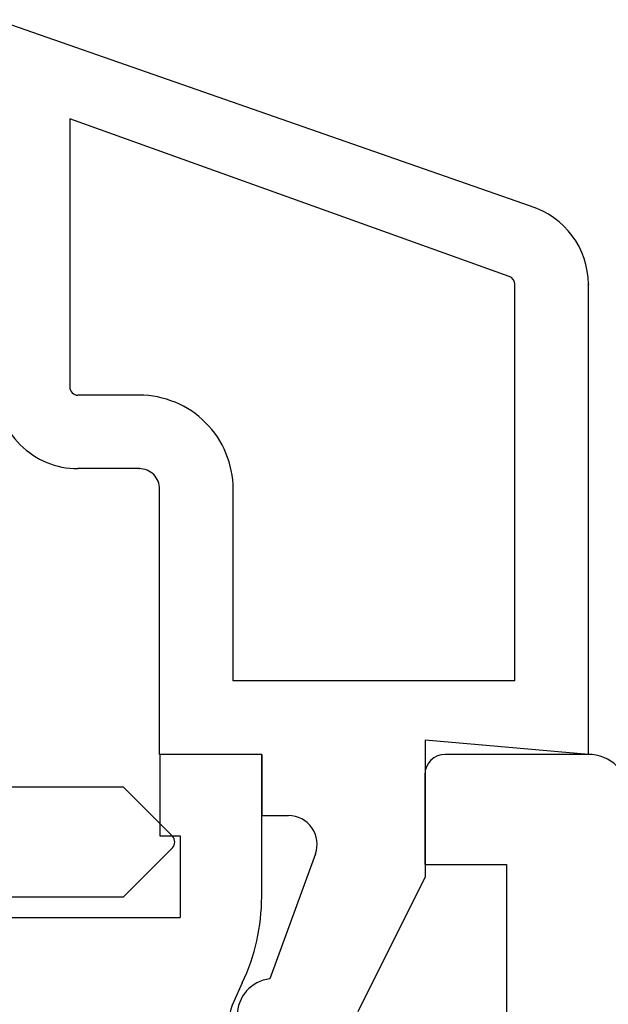
# Model space of a CAD drawing. Units: inches. Extents: x -8777 to 12680, y -11685 to 473.
# Drawn here: x 272 to 287, y 86 to 110 of the extents above; entities that cross this region are included whole.
import ezdxf

# ---------------------------------------------------------------- set-up
doc = ezdxf.new("R2010")
doc.units = ezdxf.units.IN
doc.header["$MEASUREMENT"] = 0
doc.layers.add('1', color=7, linetype='Continuous')

msp = doc.modelspace()

# ---------------------------------------------------------------- linework, layer by layer
at = {"color": 7, "linetype": 'Continuous'}
for p, q in [((275.856763, 92.162536), (275.856763, 90.162536)), ((278.356763, 92.162536), (275.856763, 92.162536)), ((278.356763, 88.671009), (278.356763, 92.162536)), ((286.356763, 92.162536), (282.856763, 92.162536)), ((282.356763, 91.662536), (282.356763, 89.462536)), ((275.856763, 90.162536), (276.356763, 90.162536)), ((276.356763, 90.162536), (276.356763, 88.162536)), ((282.356763, 89.462536), (284.356763, 89.462536)), ((284.356763, 89.462536), (284.356763, 85.162536)), ((236.356763, 88.162536), (276.356763, 88.162536)), ((277.880971, 86.557918), (277.669194, 86.103761))]:
    msp.add_line(p, q, dxfattribs=at)
at = {"color": 2, "linetype": 'Continuous'}
for p, q in [((272.025184, 91.362536), (274.958026, 91.362536)), ((274.958026, 91.362536), (276.166605, 90.153957)), ((276.166605, 89.871115), (274.958026, 88.662536)), ((274.958026, 88.662536), (272.025184, 88.662536))]:
    msp.add_line(p, q, dxfattribs=at)
at = {"color": 7, "linetype": 'Continuous'}
for centre, radius, start, end in [((282.856763, 91.662536), 0.5, 90, 180), ((286.356763, 91.162536), 1, 0, 90), ((273.353098, 88.687544), 5.003693, 334.8106651, 359.8106651), ((278.756763, 85.596619), 1.2, 155, 194.0718358)]:
    msp.add_arc(centre, radius, start, end, dxfattribs=at)
at = {"color": 2, "linetype": 'Continuous'}
msp.add_arc((276.025184, 90.012536), 0.2, 315, 45, dxfattribs=at)
at = {"layer": '1', "color": 3, "linetype": 'Continuous'}
for p, q in [((284.941779, 105.603042), (271.850303, 110.176216)), ((284.419369, 103.879088), (273.651671, 107.748088)), ((273.651671, 107.748088), (273.651671, 101.169376)), ((284.561475, 93.963904), (284.561475, 103.687538)), ((286.362843, 92.162536), (286.362843, 103.687538)), ((275.354483, 100.969224), (273.851823, 100.969224)), ((275.354483, 99.167856), (273.851823, 99.167856)), ((275.854863, 92.162536), (275.854863, 98.667476)), ((277.656231, 93.963904), (277.656231, 98.667476)), ((284.561475, 93.963904), (277.656231, 93.963904)), ((283.860943, 92.381424), (282.359803, 92.512757)), ((282.359803, 92.512757), (282.359803, 89.160256)), ((286.362843, 92.162536), (283.860943, 92.381424)), ((278.356763, 92.162536), (275.854863, 92.162536)), ((278.356763, 92.162536), (278.356763, 90.661396)), ((278.356763, 90.661396), (279.013439, 90.661396)), ((279.671724, 89.721268), (278.556915, 86.658356)), ((282.359803, 89.160256), (280.710241, 85.844708))]:
    msp.add_line(p, q, dxfattribs=at)
for centre, major_axis, start_param, end_param in [((284.361323, 103.687538), (1.415288, 1.415288), 5.497787144, 6.774348905), ((284.361323, 103.687538), (-0.141529, 0.141529), 3.926990817, 5.203552579), ((273.851823, 101.169376), (1.415288, 1.415288), 2.35619449, 3.926990817), ((273.851823, 101.169376), (0.141529, 0.141529), 2.35619449, 3.926990817), ((275.354483, 98.667476), (-1.627582, 1.627582), 3.926990817, 5.497787144), ((275.354483, 98.667476), (-0.353822, 0.353822), 3.926990817, 5.497787144), ((279.013439, 89.960864), (-0.495351, 0.495351), 3.577924967, 5.497787144), ((278.663246, 85.757672), (0.641303, 0.641303), 0.902909809, 2.35619449)]:
    msp.add_ellipse(centre, major_axis=major_axis, ratio=1, start_param=start_param, end_param=end_param, dxfattribs=at)
for p in [(286.362843, 103.687538), (275.354483, 99.167856)]:
    msp.add_point(p, dxfattribs=at)

doc.saveas('drawing.dxf')
